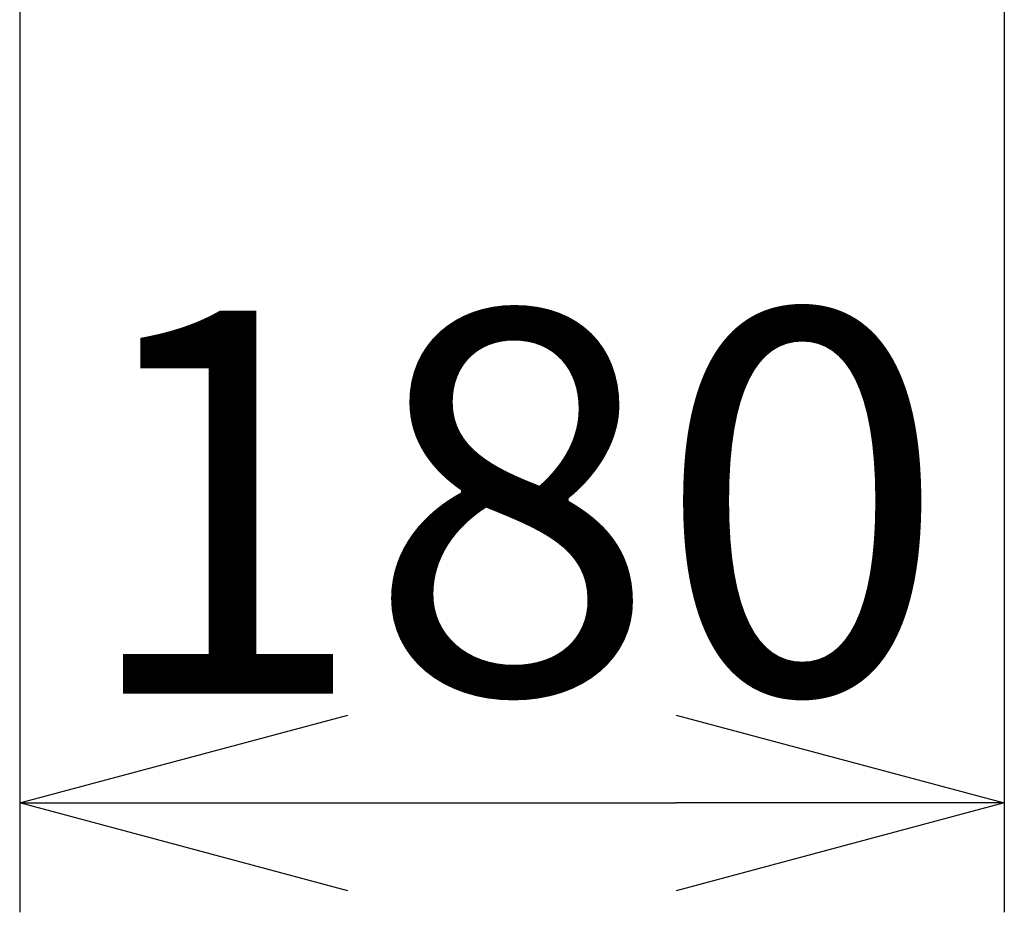
# Model space of a CAD drawing. Units: millimetres. Extents: x 339 to 5125, y 339 to 5015.
# Drawn here: x 3072 to 3252, y 1790 to 1953 of the extents above; entities that cross this region are included whole.
import ezdxf

# ---------------------------------------------------------------- set-up
doc = ezdxf.new("R2010")
doc.units = ezdxf.units.MM
doc.header["$LTSCALE"] = 0.2
doc.layers.add('TEXT', color=150, linetype='Continuous')
doc.styles.add('NCE', font='romans.shx', dxfattribs={"width": 0.8, "bigfont": 'extfont.shx'})
doc.dimstyles.new('NCE_new_20', dxfattribs={"dimscale": 20, "dimtxt": 3.5, "dimasz": 3, "dimexe": 1, "dimexo": 1, "dimgap": 1, "dimtad": 1, "dimdsep": 46, "dimtxsty": 'NCE', "dimblk": 'OPEN30', "dimcen": 0, "dimclrd": 7, "dimclre": 7, "dimclrt": 256, "dimaunit": 1, "dimadec": 1, "dimazin": 0, "dimtfac": 1, "dimtix": 1, "dimtmove": 2, "dimatfit": 2, "dimldrblk": 'OPEN30', "dimfxl": 1, "dimtolj": 1, "dimtzin": 0, "dimarcsym": 0})

# ---------------------------------------------------------------- blocks, each defined once
blk = doc.blocks.new('_OPEN30')
at = {"color": 0, "linetype": 'ByBlock'}
for p, q in [((-1, 0.2679), (0, 0)), ((0, 0), (-1, -0.2679)), ((0, 0), (-1, 0))]:
    blk.add_line(p, q, dxfattribs=at)
blk = doc.blocks.new('*D52')
at = {"layer": 'TEXT', "color": 7, "lineweight": -2, "transparency": 16777216}
for p, q in [((3071.75, 1960.24), (3071.75, 1790.24)), ((3251.75, 1960.24), (3251.75, 1790.24)), ((3131.75, 1810.24), (3191.75, 1810.24))]:
    blk.add_line(p, q, dxfattribs=at)
at = {"layer": 'TEXT', "color": 7, "lineweight": -2, "transparency": 16777216, "xscale": 60, "yscale": 60, "zscale": 60, "rotation": 180}
blk.add_blockref('_OPEN30', (3071.75, 1810.24), dxfattribs=at)
at = {"layer": 'TEXT', "color": 7, "lineweight": -2, "transparency": 16777216, "xscale": 60, "yscale": 60, "zscale": 60}
blk.add_blockref('_OPEN30', (3251.75, 1810.24), dxfattribs=at)
at = {"layer": 'TEXT', "transparency": 16777216, "insert": (3161.75, 1865.24), "char_height": 70, "attachment_point": 5, "style": 'NCE'}
blk.add_mtext('\\A1;180', dxfattribs=at)

msp = doc.modelspace()

# ---------------------------------------------------------------- dimensions: what is measured, and where the dimension line sits
at = {"layer": 'TEXT'}
dim = msp.add_linear_dim(base=(3251.747, 1810.243), p1=(3071.747, 1980.243), p2=(3251.747, 1980.243), dimstyle='NCE_new_20', dxfattribs=at)
dim.commit()
dim.dimension.update_dxf_attribs({"geometry": '*D52', "text_midpoint": (3161.747, 1865.243)})

doc.saveas('drawing.dxf')
